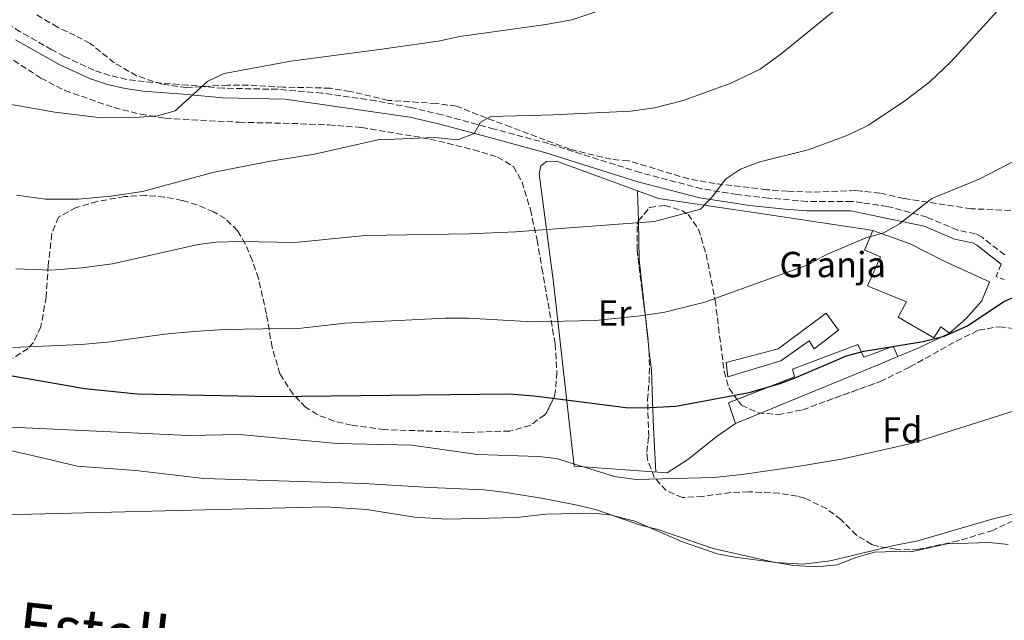
# Model space of a CAD drawing. Units: metres. Extents: x 559733 to 563167, y 4724063 to 4726406.
# Drawn here: x 561174 to 561446, y 4724357 to 4724523 of the extents above; entities that cross this region are included whole.
import ezdxf
from ezdxf.enums import TextEntityAlignment as Align

# ---------------------------------------------------------------- set-up
doc = ezdxf.new("R2010")
doc.units = ezdxf.units.M
doc.header["$MEASUREMENT"] = 0
doc.linetypes.add('DGN Style 3', pattern=[2.435890702152634, 1.739921930109024, -0.6959687720436097])
for name, color, linetype, lineweight in [('Camino', 7, 'DGN Style 3', 0), ('Curva de nivel directora', 30, 'Continuous', 30), ('Curva de nivel intermedia', 30, 'Continuous', 0), ('destino de construcciones', 7, 'Continuous', 0), ('Edificio', 1, 'Continuous', 13), ('Etiqueta de uso rústico', 92, 'Continuous', 0), ('Etiqueta de zona arbolada', 92, 'Continuous', 0), ('Línea  de muro-pared o tapia', 1, 'Continuous', 13), ('Línea de cambio de uso (parcela vista)', 92, 'Continuous', 0), ('Margen derecho', 7, 'Continuous', 0), ('Texto de Línea de Ferrocarril', 7, 'Continuous', 0), ('Zona arbolada', 92, 'DGN Style 3', 0)]:
    doc.layers.add(name, color=color, linetype=linetype, lineweight=lineweight)
doc.styles.add('Style-Arial', font='arial.ttf')

msp = doc.modelspace()

# ---------------------------------------------------------------- linework, layer by layer
at = {"layer": 'Camino', "color": 7, "linetype": 'DGN Style 3', "lineweight": 0, "extrusion": (-0.05412967194958327, -0.1356282796602369, 0.989280015147903), "elevation": -670614.9144798561, "flags": 128}
msp.add_lwpolyline([(-1229775.598735414, 4546825.766393333), (-1229775.592279884, 4546822.06854824), (-1229773.191238444, 4546822.06854824)], dxfattribs=at)
at = {"layer": 'Camino', "color": 7, "linetype": 'DGN Style 3', "lineweight": 0}
msp.add_polyline3d([(561446.2199999992, 4724457.619999999, 551.279999999999), (561439.9400000006, 4724462.53, 552.4799999999959), (561438.1499999979, 4724463.480000001, 552.7200000000012), (561433.1299999978, 4724464.510000001, 553.5599999999977), (561424.7100000001, 4724468.050000001, 554.2899999999937), (561413.7399999975, 4724471.050000001, 555.5200000000041), (561406.8299999986, 4724472.040000001, 556.2500000000001), (561403.9099999995, 4724472.460000001, 556.5599999999979), (561391.530000001, 4724472.460000001, 557.3999999999941), (561380.8200000001, 4724473.350000001, 558.5899999999965), (561372.1599999988, 4724474.33, 559.4799999999959), (561362.3099999982, 4724475.95, 560.179999999993), (561345.35, 4724480.410000003, 561.8099999999977), (561319.9200000003, 4724488.440000001, 564.0000000000002), (561304.9400000002, 4724492.45, 564.9100000000037), (561290.4699999974, 4724496.380000002, 565.3200000000071), (561281.8799999976, 4724498.4, 566.0599999999977), (561272.0699999996, 4724500.300000003, 566.6799999999931), (561257.2300000001, 4724502.41, 567.570000000007), (561244.9299999999, 4724503.460000001, 568.2700000000041), (561229.9499999997, 4724503.760000001, 568.9900000000054), (561220.1299999984, 4724504.609999999, 570.1799999999932), (561207.9899999968, 4724505.58, 570.8999999999943), (561203.1999999991, 4724506.220000002, 571.1699999999983), (561198.5199999987, 4724507.300000001, 571.4100000000036), (561194.0700000006, 4724508.760000001, 571.679999999993), (561185.8999999989, 4724512.58, 573.779999999999), (561182.4299999998, 4724514.430000001, 573.9100000000036), (561173.7100000004, 4724519.380000002, 573.8500000000058), (561161.2899999995, 4724527.300000002, 575.7599999999948)], dxfattribs=at)
at = {"layer": 'Curva de nivel directora', "color": 30, "linetype": 'Continuous', "lineweight": 30, "flags": 128}
for points, elevation in [([(561362.6640586295, 4724417.166155792), (561375.44, 4724419.539999999), (561384.0399999986, 4724422.070000002), (561388.3499999981, 4724423.689999999), (561402.3899999995, 4724429.690000001), (561407.2199999997, 4724430.990000002), (561410.72, 4724431.57), (561423.6300000005, 4724433.689999999), (561429.4699999987, 4724435.130000002), (561435.9100000005, 4724438.01), (561445.989999999, 4724444.750000002), (561457.3100000002, 4724449.66)], 550.0000000000002), ([(561165.5499999997, 4724425.210000002), (561191.6299999999, 4724420.650000002), (561206.0600000002, 4724419.199999999), (561243.3899999999, 4724418.480000001), (561309.0300000005, 4724419.160000001), (561315.8999999992, 4724418.650000001), (561327.7011984721, 4724417.166155792)], 550.0000000000005), ([(561327.7011984721, 4724417.166155792), (561341.3499999989, 4724415.45), (561346.349999999, 4724415.28), (561355.149999999, 4724415.770000001), (561362.6640586295, 4724417.166155792)], 550.0000000000005)]:
    msp.add_lwpolyline(points, dxfattribs=dict(at, elevation=elevation))
at = {"layer": 'Curva de nivel intermedia', "color": 30, "linetype": 'Continuous', "lineweight": 0, "flags": 128}
for points, elevation in [([(561453.9700000008, 4724535.929999999), (561431.42, 4724511.13), (561425.5100000004, 4724505.52), (561418.6100000002, 4724500.230000001), (561408.4700000014, 4724493.53), (561404.9199999997, 4724491.82), (561402.3100000012, 4724490.57), (561391.8300000007, 4724486.730000001), (561378.4200000018, 4724483.4), (561373.0700000006, 4724481.410000001), (561368.9500000012, 4724478.569999999), (561365.4599999998, 4724473.849999999), (561361.9900000008, 4724470.25)], 560), ([(561339.4300000012, 4724527.050000001), (561326.350000001, 4724522.649999999), (561319.2300000018, 4724521.369999999), (561295.3900000014, 4724518.09), (561289.3499999997, 4724516.81), (561273.7900000006, 4724514.569999999), (561248.570000001, 4724511.289999999), (561230.150000001, 4724507.88), (561225.6300000014, 4724505.689999999), (561216.5499999998, 4724497.48), (561211.7100000007, 4724496.09), (561206.6700000004, 4724495.77), (561196.1000000002, 4724495.600000001), (561183.2700000004, 4724497.130000001), (561158.110000001, 4724501.61)], 570.0000000000001), ([(561401.510000001, 4724527.21), (561384.3200000003, 4724513.3), (561378.52, 4724509.050000001), (561370.1800000005, 4724505.09), (561357.1900000019, 4724500.329999999), (561349.2300000002, 4724498.329999999), (561342.6299999997, 4724497.449999998), (561321.2300000001, 4724496.359999999), (561303.9500000001, 4724495.929999998), (561301.070000001, 4724494.33), (561299.35, 4724491.21), (561294.7900000003, 4724489.449999998), (561288.4700000013, 4724490.09), (561272.6999999998, 4724489.46), (561255.1500000014, 4724485.529999998), (561242.4700000013, 4724483.529999999), (561227.4300000007, 4724480.57), (561207.550000001, 4724475.21), (561198.8000000003, 4724473.919999998), (561189.75, 4724473.09), (561180.6999999997, 4724473.09), (561172.6799999999, 4724474.140000001)], 565.0000000000001), ([(561456.2300000006, 4724488.09), (561450.950000001, 4724484.649999999), (561439.1500000015, 4724478.569999999), (561426.030000001, 4724473.289999999), (561417.0900000003, 4724466.259999999), (561412.7499999995, 4724463.769999999), (561407.7600000006, 4724462.349999999), (561396.5500000012, 4724457.609999998), (561392.0300000017, 4724454.970000001), (561363.2300000014, 4724444.57), (561352.0900000012, 4724441.759999999), (561345.360000001, 4724440.739999999), (561332.8700000009, 4724439.449999999), (561315.4299999998, 4724439.140000002), (561297.7899999998, 4724440.17), (561291.3500000002, 4724440.09), (561263.5100000009, 4724438.73), (561251.4299999998, 4724437.369999999), (561230.2300000014, 4724436.970000001), (561221.8200000004, 4724436.48), (561213.6200000017, 4724435.719999999), (561197.8400000014, 4724433.49), (561190.5800000015, 4724432.810000001), (561171.6699999997, 4724432.009999999)], 555.0000000000001), ([(561361.9900000008, 4724470.25), (561349.2400000015, 4724466.869999998), (561310.8299999998, 4724464.01), (561298.0700000013, 4724463.449999999), (561269.1900000006, 4724462.970000001), (561249.8300000017, 4724461.09), (561234.7100000007, 4724461.390000001), (561227.9500000015, 4724461.189999999), (561222.9900000016, 4724460.489999999), (561199.2699999998, 4724455.21), (561190.7500000015, 4724454.09), (561182.1900000006, 4724453.369999998), (561172.5200000012, 4724453.76)], 560), ([(561457.2725818258, 4724417.166155792), (561420.3100000012, 4724405.449999998), (561413.3900000011, 4724403.899999999), (561401.0700000008, 4724401.140000001), (561388.8700000012, 4724399.050000001), (561373.5100000009, 4724396.890000001), (561365.6699999999, 4724396.020000001), (561344.1600000008, 4724395.470000001), (561338.2100000008, 4724396.279999999), (561322.1199999996, 4724401.289999999), (561317.1500000008, 4724401.850000001), (561300.310000001, 4724402.41), (561282.0700000019, 4724404.970000001), (561261.3899999998, 4724405.449999998), (561234.4300000013, 4724407.929999999), (561220.2300000011, 4724407.690000001), (561163.3100000002, 4724410.33), (561155.6700000003, 4724410.089999998), (561144.0400000006, 4724410.550000001), (561139.0700000017, 4724411.05)], 545), ([(561450.9100000008, 4724386.569999999), (561442.3500000001, 4724384.41), (561422.190000001, 4724378.51), (561415.9600000015, 4724377.27), (561397.9000000013, 4724372.929999999), (561390.3100000005, 4724372.09), (561382.8400000005, 4724372.48), (561371.5000000015, 4724373.939999999), (561366.5900000008, 4724374.890000001), (561357.0100000009, 4724378.269999999), (561343.8500000001, 4724383.92), (561336.9200000011, 4724385.699999998), (561331.9500000001, 4724386.17), (561319.2699999998, 4724385.929999998), (561311.1100000015, 4724384.929999999), (561291.8700000009, 4724384.46), (561282.9000000012, 4724385.060000001), (561269.5500000005, 4724387.210000001), (561258.1900000012, 4724387.899999999), (561154.47, 4724385.289999999)], 540.0000000000001)]:
    msp.add_lwpolyline(points, dxfattribs=dict(at, elevation=elevation))
at = {"layer": 'Edificio', "color": 51, "linetype": 'Continuous', "lineweight": 13, "extrusion": (0.2134308014262543, -0.5007500789294219, 0.8388662893779466), "elevation": -2245471.980590679, "flags": 128}
msp.add_lwpolyline([(2368876.197786489, 3461459.881277534), (2368870.212705025, 3461459.954761352), (2368843.80405126, 3461460.31868996)], dxfattribs=at)
at = {"layer": 'Edificio', "color": 51, "linetype": 'Continuous', "lineweight": 13, "extrusion": (0.002911929455691718, 0.000990864884228432, 0.9999952694156239), "elevation": 6868.065134832757, "flags": 128}
msp.add_lwpolyline([(561367.7221702228, 4724406.483918374), (561365.7621785325, 4724412.243921202), (561366.884384549, 4724412.680121416)], dxfattribs=at)
at = {"layer": 'Edificio', "color": 51, "linetype": 'Continuous', "lineweight": 13, "extrusion": (0.00693656377705061, 0.002862245458256366, 0.9999718454206116), "elevation": 17968.53896559655, "flags": 128}
msp.add_lwpolyline([(561369.3910838711, 4724385.088012686), (561354.3742995692, 4724378.891787305)], dxfattribs=at)
at = {"layer": 'Edificio', "color": 1, "linetype": 'Continuous', "lineweight": 13}
for points in [[(561435.5099999999, 4724440.01, 554.9600000000064), (561430.9500000002, 4724436.01, 554.9600000000064), (561428.5099999999, 4724437.689999999, 554.4799999999959), (561426.6299999999, 4724434.730000001, 554.4799999999959), (561416.7100000001, 4724440.41, 554.2400000000052), (561419.0700000003, 4724444.65, 554.9600000000064), (561409.0700000003, 4724448.720000001, 555.7400000000052), (561408.2699999996, 4724449.050000001, 555.8000000000029), (561408.9000000004, 4724450.470000001, 555.8300000000017), (561411.8700000001, 4724457.130000001, 555.9799999999959), (561408.1100000005, 4724458.689999999, 556.4900000000052), (561407.4299999997, 4724458.970000001, 556.5800000000017), (561407.9600000001, 4724460.25, 556.7599999999948), (561409.6699999999, 4724464.41, 557.3600000000006), (561420.0300000003, 4724460.730000001, 557), (561429.2699999996, 4724456.01, 556.3999999999943), (561441.9900000002, 4724450.17, 554.8999999999943), (561439.8700000001, 4724444.970000001, 554.9600000000064)], [(561400.1900000004, 4724436.810000001, 555.320000000007), (561393.4299999997, 4724431.609999999, 554.779999999999), (561392.1100000005, 4724433.850000001, 554.779999999999), (561384.2699999996, 4724428.33, 554.4199999999983), (561369.5499999998, 4724423.850000001, 554), (561369.0700000003, 4724427.850000001, 554), (561383.4699999997, 4724431.609999999, 554.3600000000006), (561396.8300000001, 4724441.529999999, 555.5)], [(561405.5099999999, 4724432.810000001, 551.8399999999965), (561407.1900000004, 4724429.289999999, 551.8999999999943), (561410.8099999996, 4724430.67, 551.8999999999943), (561415.3499999996, 4724432.41, 551.8999999999943), (561416.6699999999, 4724429.529999999, 551.779999999999), (561411.1399999997, 4724427.24, 551.820000000007), (561371.7100000001, 4724410.970000001, 552.1399999999994), (561369.75, 4724416.730000001, 552.1399999999994), (561388.0700000003, 4724423.850000001, 552.0800000000017), (561387.4699999997, 4724426.01, 552.0800000000017)]]:
    msp.add_polyline3d(points, close=True, dxfattribs=at)
at = {"layer": 'Edificio', "color": 51, "linetype": 'Continuous', "lineweight": 13}
for points in [[(561430.9500000002, 4724436.01, 554.9600000000064), (561428.5099999999, 4724437.689999999, 554.4799999999959), (561426.6299999999, 4724434.730000001, 554.4799999999959), (561416.7100000001, 4724440.41, 554.2400000000052), (561419.0700000003, 4724444.65, 554.9600000000064), (561409.0700000003, 4724448.720000001, 555.7400000000052), (561408.2699999996, 4724449.050000001, 555.8000000000029), (561408.9000000004, 4724450.470000001, 555.8300000000017), (561411.8700000001, 4724457.130000001, 555.9799999999959), (561408.1100000005, 4724458.689999999, 556.4900000000052), (561407.4299999997, 4724458.970000001, 556.5800000000017), (561407.9600000001, 4724460.25, 556.7599999999948), (561409.6699999999, 4724464.41, 557.3600000000006)], [(561409.6699999999, 4724464.41, 557.3600000000006), (561420.0300000003, 4724460.730000001, 557), (561429.2699999996, 4724456.01, 556.3999999999943), (561441.9900000002, 4724450.17, 554.8999999999943), (561439.8700000001, 4724444.970000001, 554.9600000000064), (561435.5099999999, 4724440.01, 554.9600000000064), (561430.9500000002, 4724436.01, 554.9600000000064)], [(561393.4299999997, 4724431.609999999, 554.779999999999), (561392.1100000005, 4724433.850000001, 554.779999999999), (561384.2699999996, 4724428.33, 554.4199999999983), (561369.5499999998, 4724423.850000001, 554), (561369.0700000003, 4724427.850000001, 554), (561383.4699999997, 4724431.609999999, 554.3600000000006), (561396.8300000001, 4724441.529999999, 555.5), (561400.1900000004, 4724436.810000001, 555.320000000007), (561393.4299999997, 4724431.609999999, 554.779999999999)], [(561370.8722000001, 4724417.166200001, 552.1362999999983), (561388.0700000003, 4724423.850000001, 552.0800000000017), (561387.4699999997, 4724426.01, 552.0800000000017), (561405.5099999999, 4724432.810000001, 551.8399999999965), (561407.1900000004, 4724429.289999999, 551.8999999999943), (561410.8099999996, 4724430.67, 551.8999999999943), (561415.3499999996, 4724432.41, 551.8999999999943), (561416.6699999999, 4724429.529999999, 551.779999999999)]]:
    msp.add_polyline3d(points, dxfattribs=at)
at = {"layer": 'Línea  de muro-pared o tapia', "color": 1, "linetype": 'Continuous', "lineweight": 13, "extrusion": (-0.222742511240517, 0.5138708810768142, 0.8284458288069334), "elevation": 2303151.780476504, "flags": 128}
msp.add_lwpolyline([(-2394053.731437181, -3405803.757492897), (-2394044.291586975, -3405803.328974421), (-2394038.052218157, -3405803.43610404)], dxfattribs=at)
at = {"layer": 'Línea  de muro-pared o tapia', "color": 1, "linetype": 'Continuous', "lineweight": 13}
for points in [[(561324.994, 4724417.166200001, 551.9725999999937), (561321.2699999996, 4724450.01, 558.8000000000029), (561317.3099999996, 4724480.09, 563.779999999999), (561317.8300000001, 4724482.25, 564.5599999999977), (561319.3899999997, 4724483.529999999, 564.5599999999977), (561322.1100000005, 4724483.609999999, 564.5599999999977), (561331.9900000002, 4724480.01, 564.0800000000017), (561350.3899999997, 4724473.289999999, 562.1000000000058), (561374.9100000003, 4724469.609999999, 559.6999999999971), (561407.5300000003, 4724464.730000001, 557.6699999999983), (561409.6699999999, 4724464.41, 557.5399999999936)], [(561371.7100000001, 4724410.970000001, 552.0200000000041), (561366.6299999999, 4724407.449999999, 551.7200000000012), (561358.4699999997, 4724401.050000001, 549.320000000007), (561352.75, 4724397.289999999, 548.6000000000058), (561327.0300000003, 4724399.210000001, 548.2400000000052), (561324.994, 4724417.166200001, 551.9725999999937)]]:
    msp.add_polyline3d(points, dxfattribs=at)
at = {"layer": 'Línea de cambio de uso (parcela vista)', "color": 92, "linetype": 'Continuous', "lineweight": 0, "extrusion": (0.002693081255304717, -0.1093317453849563, 0.9940016683911711), "elevation": -514465.5622472794, "flags": 128}
msp.add_lwpolyline([(677513.3083277727, 4681033.740199872), (677513.3083277727, 4681025.360912479)], dxfattribs=at)
at = {"layer": 'Línea de cambio de uso (parcela vista)', "color": 92, "linetype": 'Continuous', "lineweight": 0, "extrusion": (0.7746617808378259, -0.05029995480216016, 0.6303721439404418), "elevation": 197565.0727926318, "flags": 128}
msp.add_lwpolyline([(4750911.420760521, -159706.7353155775), (4750900.707022219, -159708.2599974492), (4750884.907239805, -159712.5939275683)], dxfattribs=at)
at = {"layer": 'Línea de cambio de uso (parcela vista)', "color": 92, "linetype": 'Continuous', "lineweight": 0, "extrusion": (-0.9603306320866336, -0.1518874438386605, 0.2338702235861689), "elevation": -1256531.704704119, "flags": 128}
msp.add_lwpolyline([(-4578741.776159304, 302818.9142251357), (-4578734.086052461, 302817.2525430737), (-4578732.846390134, 302817.0648375919)], dxfattribs=at)
at = {"layer": 'Línea de cambio de uso (parcela vista)', "color": 92, "linetype": 'Continuous', "lineweight": 0, "extrusion": (-0.2548702530974231, -0.1721956889902055, 0.9515197311560302), "elevation": -956070.4951905259, "flags": 128}
msp.add_lwpolyline([(-3600453.932055079, 2959396.098813178), (-3600448.865373611, 2959393.376012609), (-3600441.500598675, 2959388.530240373)], dxfattribs=at)
at = {"layer": 'Línea de cambio de uso (parcela vista)', "color": 92, "linetype": 'Continuous', "lineweight": 0, "extrusion": (0.9050010745297039, -0.04115567073532986, 0.4234138234238539), "elevation": 313818.2077868519, "flags": 128}
msp.add_lwpolyline([(4745041.004522233, -146062.5269857416), (4745033.627660726, -146063.9282982627), (4745021.419836693, -146066.7761803458)], dxfattribs=at)
at = {"layer": 'Línea de cambio de uso (parcela vista)', "color": 92, "linetype": 'Continuous', "lineweight": 0}
msp.add_polyline3d([(561447.1500000004, 4724377.529999999, 538.1300000000047), (561442.0300000003, 4724378.09, 538.0099999999948), (561430.2300000004, 4724377.689999999, 538.3699999999953), (561420.3099999996, 4724375.449999999, 538.9700000000012), (561416.1200000001, 4724375.58, 539.3699999999953), (561410.1900000004, 4724375.369999999, 539.570000000007), (561405.0300000003, 4724373.850000001, 539.929999999993), (561399.8700000001, 4724371.850000001, 540.0500000000029), (561394.1100000005, 4724371.289999999, 539.6900000000023), (561387.75, 4724371.689999999, 539.6900000000023), (561381.8700000001, 4724372.65, 539.6900000000023), (561365.4699999997, 4724376.41, 539.6900000000023), (561350.1900000004, 4724381.609999999, 539.6900000000023), (561345.1500000004, 4724382.970000001, 539.6900000000023), (561333.1900000004, 4724387.050000001, 539.8099999999977), (561328.3499999996, 4724388.33, 539.8099999999977), (561317.9500000002, 4724390.33, 539.9900000000052), (561307.5499999998, 4724392.01, 540.6499999999943), (561302.0700000003, 4724392.65, 540.8899999999994), (561287.1500000004, 4724393.289999999, 542.029999999999), (561268.79, 4724394.33, 542.2100000000064), (561224.5099999999, 4724395.77, 542.2100000000064), (561205.6699999999, 4724398.01, 542.4499999999971), (561189.4699999997, 4724399.210000001, 542.8699999999953), (561180.6299999999, 4724401.289999999, 542.929999999993), (561156.0700000003, 4724406.890000001, 543.9499999999971)], dxfattribs=at)
at = {"layer": 'Margen derecho', "color": 7, "linetype": 'Continuous', "lineweight": 0}
for points in [[(561172.3799999983, 4724517.130000001, 573.8500000000058), (561184.7099999997, 4724510.250000001, 573.779999999999), (561193.1099999995, 4724506.330000001, 571.679999999993), (561197.819999999, 4724504.779999999, 571.4100000000036), (561202.7299999997, 4724503.65, 571.1699999999983), (561207.7099999997, 4724502.980000001, 570.8999999999943), (561219.9099999993, 4724502.01, 570.1799999999932), (561229.8099999989, 4724501.150000002, 568.9900000000054), (561247.069999999, 4724500.730000001, 568.1399999999994), (561281.579999998, 4724495.790000002, 566.050000000003), (561289.829999998, 4724493.850000001, 565.3200000000071), (561304.3000000009, 4724489.92, 564.9100000000037), (561319.1900000017, 4724485.930000001, 564.0000000000002), (561344.629999998, 4724477.900000001, 561.8099999999977), (561361.7800000008, 4724473.390000001, 560.179999999993), (561375.5499999995, 4724471.290000002, 559.1399999999995), (561385.449999999, 4724470.279999999, 558.0399999999936), (561391.4299999982, 4724469.850000001, 557.3999999999941)], [(561391.4299999982, 4724469.850000001, 557.3999999999941), (561403.6299999978, 4724469.850000001, 556.5599999999979), (561407.109999998, 4724469.109999998, 556.1699999999983), (561423.920000001, 4724465.550000002, 554.2899999999937), (561432.3500000021, 4724462.01, 553.5599999999977), (561437.2499999994, 4724461.000000001, 552.7200000000012), (561438.5100000022, 4724460.330000001, 552.4799999999959), (561445.2199999979, 4724455.090000002, 551.5599999999978)]]:
    msp.add_polyline3d(points, dxfattribs=at)
at = {"layer": 'Zona arbolada', "color": 92, "linetype": 'DGN Style 3', "lineweight": 0}
for points in [[(561462.4699999997, 4724469.289999999, 555.3399999999965), (561436.9500000002, 4724470.41, 557.4100000000036), (561418.2699999996, 4724473.289999999, 558.3399999999965), (561411.6699999999, 4724474.730000001, 558.9100000000036), (561406.5099999999, 4724475.279999999, 559.2100000000064), (561404.9100000003, 4724475.449999999, 559.3000000000029), (561392.79, 4724474.970000001, 560.8000000000029), (561386.0300000003, 4724475.289999999, 561.6999999999971), (561380.3099999996, 4724475.689999999, 561.820000000007), (561365.9900000002, 4724477.369999999, 562.8099999999977), (561358.75, 4724478.65, 563.1399999999994), (561342.0300000003, 4724483.689999999, 564.0399999999936), (561337.3099999996, 4724484.09, 564.3699999999953), (561325.79, 4724486.890000001, 564.8800000000047), (561309.4299999997, 4724493.050000001, 566.4100000000036), (561302.7100000001, 4724495.529999999, 566.5599999999977), (561294.4699999997, 4724498.810000001, 567.5200000000041), (561288.8300000001, 4724499.529999999, 567.9400000000023), (561275.5099999999, 4724500.41, 568.7200000000012), (561265.0300000003, 4724502.890000001, 569.1399999999994), (561259.5099999999, 4724503.77, 569.1999999999971), (561246.5899999999, 4724504.09, 569.4100000000036), (561236.8700000001, 4724504.65, 569.8300000000017), (561231.1100000005, 4724504.65, 569.8899999999994), (561219.7100000001, 4724503.930000001, 570.3699999999953), (561212.8700000001, 4724504.890000001, 571.2700000000041), (561205.9100000003, 4724507.210000001, 572.3500000000058), (561199.75, 4724510.810000001, 573.1900000000023), (561193.0300000003, 4724516.17, 574.3899999999994), (561188.9500000002, 4724518.33, 575.6499999999943), (561183.9900000002, 4724520.65, 576.1300000000047), (561177.75, 4724524.41, 576.5500000000029)], [(561462.4699999997, 4724469.289999999, 555.3399999999965), (561436.9500000002, 4724470.41, 557.4100000000036), (561418.2699999996, 4724473.289999999, 558.3399999999965), (561411.6699999999, 4724474.730000001, 558.9100000000036), (561406.5099999999, 4724475.279999999, 559.2100000000064), (561404.9100000003, 4724475.449999999, 559.3000000000029), (561392.79, 4724474.970000001, 560.8000000000029), (561386.0300000003, 4724475.289999999, 561.6999999999971), (561380.3099999996, 4724475.689999999, 561.820000000007), (561365.9900000002, 4724477.369999999, 562.8099999999977), (561358.75, 4724478.65, 563.1399999999994), (561342.0300000003, 4724483.689999999, 564.0399999999936), (561337.3099999996, 4724484.09, 564.3699999999953), (561325.79, 4724486.890000001, 564.8800000000047), (561309.4299999997, 4724493.050000001, 566.4100000000036), (561302.7100000001, 4724495.529999999, 566.5599999999977), (561294.4699999997, 4724498.810000001, 567.5200000000041), (561288.8300000001, 4724499.529999999, 567.9400000000023), (561275.5099999999, 4724500.41, 568.7200000000012), (561265.0300000003, 4724502.890000001, 569.1399999999994), (561259.5099999999, 4724503.77, 569.1999999999971), (561246.5899999999, 4724504.09, 569.4100000000036), (561236.8700000001, 4724504.65, 569.8300000000017), (561231.1100000005, 4724504.65, 569.8899999999994), (561219.7100000001, 4724503.930000001, 570.3699999999953), (561212.8700000001, 4724504.890000001, 571.2700000000041), (561205.9100000003, 4724507.210000001, 572.3500000000058), (561199.75, 4724510.810000001, 573.1900000000023), (561193.0300000003, 4724516.17, 574.3899999999994), (561188.9500000002, 4724518.33, 575.6499999999943), (561183.9900000002, 4724520.65, 576.1300000000047), (561177.75, 4724524.41, 576.5500000000029)], [(561161.6699999999, 4724518.17, 573.8099999999977), (561179.4299999997, 4724506.57, 572.1900000000023), (561186.0300000003, 4724503.130000001, 571.7100000000064), (561199.6699999999, 4724498.41, 570.5099999999948), (561207.0700000003, 4724496.57, 570.2700000000041), (561213.8300000001, 4724495.449999999, 570.0899999999965), (561234.3099999996, 4724494.33, 568.0500000000029), (561248.8600000005, 4724494.029999999, 566.8099999999977), (561259.0999999996, 4724493.619999999, 566.2899999999936), (561268.2100000001, 4724492.890000001, 565.9199999999983), (561287.1799999997, 4724489.710000001, 564.8600000000006), (561299.1500000004, 4724486.730000001, 564.3300000000017), (561305.8300000001, 4724484.730000001, 563.9700000000012), (561310.2300000004, 4724482.09, 563.5500000000029), (561312.6200000001, 4724477.810000001, 562.5200000000041), (561314.9100000003, 4724470.17, 561.029999999999), (561316.79, 4724461.77, 559.8300000000017), (561318.1100000005, 4724453.930000001, 558.9900000000052), (561321.79, 4724432.970000001, 553.9499999999971), (561322.2300000004, 4724425.210000001, 552.570000000007), (561321.8700000001, 4724420.289999999, 551.8000000000029), (561321.5499999998, 4724418.57, 551.5500000000029), (561319.4800000004, 4724414.100000001, 550.929999999993), (561318.8700000001, 4724413.369999999, 550.8300000000017), (561314.8099999996, 4724410.449999999, 550.4400000000023), (561309.2000000002, 4724408.9, 550.3000000000029), (561297.5899999999, 4724408.49, 550.2899999999936), (561274.5099999999, 4724409.289999999, 550.2299999999959), (561265.4299999997, 4724410.49, 550.5899999999965), (561260.5599999996, 4724411.609999999, 550.8899999999994), (561255.9299999997, 4724413.430000001, 551.3300000000017), (561252.6699999999, 4724415.529999999, 551.7899999999936), (561249.2100000001, 4724419.07, 552.5599999999977), (561245.5999999996, 4724424.680000001, 553.8699999999953), (561243.4299999997, 4724432.01, 554.3699999999953), (561241.8300000001, 4724441.369999999, 555.570000000007), (561239.6299999999, 4724451.130000001, 556.8899999999994), (561237.9500000002, 4724456.17, 557.6100000000006), (561236, 4724460.720000001, 558.2599999999948), (561233.8700000001, 4724464.33, 558.8099999999977), (561230.4500000002, 4724467.699999999, 560.2599999999948), (561227.1900000004, 4724469.529999999, 561.3899999999994), (561222.6399999997, 4724471.480000001, 562.2100000000064), (561218.5499999998, 4724472.730000001, 562.8300000000017), (561213.6799999997, 4724473.65, 563.4600000000064), (561208.4199999999, 4724474.08, 563.9100000000036), (561202.4900000002, 4724473.789999999, 564.1900000000023), (561194.9900000002, 4724472.41, 564.2100000000064), (561189.1900000004, 4724470.730000001, 564.0899999999965), (561184.3099999996, 4724468.09, 564.0899999999965), (561182.4600000001, 4724463.460000001, 563.4400000000023), (561181.4699999997, 4724454.810000001, 561.0899999999965), (561180.8700000001, 4724446.01, 559.1699999999983), (561179.4299999997, 4724437.77, 558.0899999999965), (561177.3399999999, 4724433.359999999, 557.2400000000052), (561175.9100000003, 4724431.77, 556.8899999999994), (561171.6900000004, 4724429.09, 556.0500000000029)], [(561161.6699999999, 4724518.17, 573.8099999999977), (561179.4299999997, 4724506.57, 572.1900000000023), (561186.0300000003, 4724503.130000001, 571.7100000000064), (561199.6699999999, 4724498.41, 570.5099999999948), (561207.0700000003, 4724496.57, 570.2700000000041), (561213.8300000001, 4724495.449999999, 570.0899999999965), (561234.3099999996, 4724494.33, 568.0500000000029), (561248.8600000005, 4724494.029999999, 566.8099999999977), (561259.0999999996, 4724493.619999999, 566.2899999999936), (561268.2100000001, 4724492.890000001, 565.9199999999983), (561287.1799999997, 4724489.710000001, 564.8600000000006), (561299.1500000004, 4724486.730000001, 564.3300000000017), (561305.8300000001, 4724484.730000001, 563.9700000000012), (561310.2300000004, 4724482.09, 563.5500000000029), (561312.6200000001, 4724477.810000001, 562.5200000000041), (561314.9100000003, 4724470.17, 561.029999999999), (561316.79, 4724461.77, 559.8300000000017), (561318.1100000005, 4724453.930000001, 558.9900000000052), (561321.79, 4724432.970000001, 553.9499999999971), (561322.2300000004, 4724425.210000001, 552.570000000007), (561321.8700000001, 4724420.289999999, 551.8000000000029), (561321.5499999998, 4724418.57, 551.5500000000029), (561320.8998999996, 4724417.166200001, 551.3552999999956)], [(561251.0708, 4724417.166200001, 552.1459000000032), (561249.2100000001, 4724419.07, 552.5599999999977), (561245.5999999996, 4724424.680000001, 553.8699999999953), (561243.4299999997, 4724432.01, 554.3699999999953), (561241.8300000001, 4724441.369999999, 555.570000000007), (561239.6299999999, 4724451.130000001, 556.8899999999994), (561237.9500000002, 4724456.17, 557.6100000000006), (561236, 4724460.720000001, 558.2599999999948), (561233.8700000001, 4724464.33, 558.8099999999977), (561230.4500000002, 4724467.699999999, 560.2599999999948), (561227.1900000004, 4724469.529999999, 561.3899999999994), (561222.6399999997, 4724471.480000001, 562.2100000000064), (561218.5499999998, 4724472.730000001, 562.8300000000017), (561213.6799999997, 4724473.65, 563.4600000000064), (561208.4199999999, 4724474.08, 563.9100000000036), (561202.4900000002, 4724473.789999999, 564.1900000000023), (561194.9900000002, 4724472.41, 564.2100000000064), (561189.1900000004, 4724470.730000001, 564.0899999999965), (561184.3099999996, 4724468.09, 564.0899999999965), (561182.4600000001, 4724463.460000001, 563.4400000000023), (561181.4699999997, 4724454.810000001, 561.0899999999965), (561180.8700000001, 4724446.01, 559.1699999999983), (561179.4299999997, 4724437.77, 558.0899999999965), (561177.3399999999, 4724433.359999999, 557.2400000000052), (561175.9100000003, 4724431.77, 556.8899999999994), (561171.6900000004, 4724429.09, 556.0500000000029)], [(561448.54, 4724384.07, 544.5200000000041), (561442.8899999997, 4724381.390000001, 543.7899999999936), (561433.3099999996, 4724378.49, 543.6300000000047), (561422.4299999997, 4724376.17, 543.6300000000047), (561417.4299999997, 4724375.970000001, 543.6499999999943), (561416.0599999996, 4724376.189999999, 543.7200000000012), (561411.0199999996, 4724376.99, 543.9799999999959), (561409.4699999997, 4724377.529999999, 544.1100000000006), (561405.1799999997, 4724380.060000001, 544.5099999999948), (561400.8300000001, 4724384.41, 545.0099999999948), (561396.8799999999, 4724387.42, 545.3699999999953), (561390.8099999996, 4724390.350000001, 545.8099999999977), (561388.75, 4724390.890000001, 545.9100000000036), (561383.8099999996, 4724391.67, 546.0099999999948), (561375.3499999996, 4724392.09, 546.029999999999), (561370.3600000005, 4724391.859999999, 546.1999999999971), (561362.6299999999, 4724390.810000001, 546.8099999999977), (561356.9900000002, 4724390.49, 547.2299999999959), (561352.4699999997, 4724392.41, 547.9499999999971), (561349.2100000001, 4724396.07, 548.8800000000047), (561347.3200000003, 4724400.970000001, 549.5500000000029), (561347.1100000005, 4724403.050000001, 549.75), (561347.6699999999, 4724407.369999999, 550.0500000000029), (561347.3499999996, 4724417.529999999, 551.1900000000023), (561347.75, 4724422.24, 552.320000000007), (561347.8899999997, 4724426.99, 554.0599999999977), (561347.7300000004, 4724431.810000001, 555.7700000000041), (561347.3499999996, 4724435.77, 556.7100000000064), (561344.4500000002, 4724458.949999999, 560.2100000000064), (561344.4900000002, 4724466.02, 560.8699999999953), (561344.7100000001, 4724466.970000001, 560.9100000000036), (561347.9199999999, 4724470.800000001, 560.9100000000036), (561352.1100000005, 4724471.289999999, 560.8500000000058), (561356.8499999996, 4724469.930000001, 560.6199999999953), (561358.5499999998, 4724468.810000001, 560.4900000000052), (561361.4800000004, 4724464.76, 560.070000000007), (561363.5499999998, 4724457.850000001, 559.1699999999983), (561366.0899999999, 4724445.039999999, 557.5200000000041), (561366.9900000002, 4724437.609999999, 556.6499999999943), (561368.5499999998, 4724425.449999999, 554.25), (561369.9000000004, 4724420.720000001, 553.4199999999983), (561373.3200000003, 4724416.060000001, 552.5800000000017), (561377.9400000004, 4724413.960000001, 552.179999999993), (561383.4800000004, 4724413.390000001, 551.8699999999953), (561390.25, 4724414.76, 551.6399999999994), (561411.5899999999, 4724422.539999999, 551.4900000000052), (561411.7199999997, 4724422.58, 551.4900000000052), (561419.9600000001, 4724426.619999999, 551.4900000000052), (561432.79, 4724433.77, 551.4900000000052), (561438.9900000002, 4724436.810000001, 551.5500000000029), (561444.6699999999, 4724437.77, 551.4900000000052), (561449.5899999999, 4724437.15, 551.1600000000036)], [(561344.8051000005, 4724467.083500001, 560.9100000000036), (561347.9199999999, 4724470.800000001, 560.9100000000036), (561352.1100000005, 4724471.289999999, 560.8500000000058), (561356.8499999996, 4724469.930000001, 560.6199999999953), (561358.5499999998, 4724468.810000001, 560.4900000000052), (561361.4800000004, 4724464.76, 560.070000000007), (561363.5499999998, 4724457.850000001, 559.1699999999983), (561366.0899999999, 4724445.039999999, 557.5200000000041), (561366.9900000002, 4724437.609999999, 556.6499999999943), (561368.5499999998, 4724425.449999999, 554.25), (561369.9000000004, 4724420.720000001, 553.4199999999983), (561372.5082, 4724417.166200001, 552.7793999999994)], [(561346.7725000001, 4724440.386399999, 557.4070000000065), (561344.4500000002, 4724458.949999999, 560.2100000000064), (561344.4900000002, 4724466.02, 560.8699999999953), (561344.7100000001, 4724466.970000001, 560.9100000000036), (561344.8051000005, 4724467.083500001, 560.9100000000036)], [(561347.7402999997, 4724431.4987, 555.659599999999), (561347.7300000004, 4724431.810000001, 555.7700000000041), (561347.3499999996, 4724435.77, 556.7100000000064), (561346.7725000001, 4724440.386399999, 557.4070000000065)], [(561396.8498999998, 4724417.166200001, 551.593599999993), (561411.5899999999, 4724422.539999999, 551.4900000000052), (561411.7199999997, 4724422.58, 551.4900000000052), (561419.9600000001, 4724426.619999999, 551.4900000000052), (561432.79, 4724433.77, 551.4900000000052), (561438.9900000002, 4724436.810000001, 551.5500000000029), (561444.6699999999, 4724437.77, 551.4900000000052), (561449.5899999999, 4724437.15, 551.1600000000036), (561450.3899999997, 4724436.810000001, 551.070000000007), (561454.0800000001, 4724433.449999999, 550.5), (561454.4699999997, 4724432.730000001, 550.4100000000036), (561456.2300000004, 4724428.050000001, 549.8399999999965), (561457.54, 4724420.77, 549.0899999999965), (561457.8245000001, 4724417.166200001, 548.8144999999931)], [(561347.3614999996, 4724417.166200001, 551.1491999999998), (561347.3499999996, 4724417.529999999, 551.1900000000023), (561347.75, 4724422.24, 552.320000000007), (561347.8899999997, 4724426.99, 554.0599999999977), (561347.7402999997, 4724431.4987, 555.659599999999)], [(561320.8998999996, 4724417.166200001, 551.3552999999956), (561319.4800000004, 4724414.100000001, 550.929999999993), (561318.8700000001, 4724413.369999999, 550.8300000000017), (561314.8099999996, 4724410.449999999, 550.4400000000023), (561309.2000000002, 4724408.9, 550.3000000000029), (561297.5899999999, 4724408.49, 550.2899999999936), (561274.5099999999, 4724409.289999999, 550.2299999999959), (561265.4299999997, 4724410.49, 550.5899999999965), (561260.5599999996, 4724411.609999999, 550.8899999999994), (561255.9299999997, 4724413.430000001, 551.3300000000017), (561252.6699999999, 4724415.529999999, 551.7899999999936), (561251.0708, 4724417.166200001, 552.1459000000032)], [(561448.54, 4724384.07, 544.5200000000041), (561442.8899999997, 4724381.390000001, 543.7899999999936), (561433.3099999996, 4724378.49, 543.6300000000047), (561422.4299999997, 4724376.17, 543.6300000000047), (561417.4299999997, 4724375.970000001, 543.6499999999943), (561416.0599999996, 4724376.189999999, 543.7200000000012), (561411.0199999996, 4724376.99, 543.9799999999959), (561409.4699999997, 4724377.529999999, 544.1100000000006), (561405.1799999997, 4724380.060000001, 544.5099999999948), (561400.8300000001, 4724384.41, 545.0099999999948), (561396.8799999999, 4724387.42, 545.3699999999953), (561390.8099999996, 4724390.350000001, 545.8099999999977), (561388.75, 4724390.890000001, 545.9100000000036), (561383.8099999996, 4724391.67, 546.0099999999948), (561375.3499999996, 4724392.09, 546.029999999999), (561370.3600000005, 4724391.859999999, 546.1999999999971), (561362.6299999999, 4724390.810000001, 546.8099999999977), (561356.9900000002, 4724390.49, 547.2299999999959), (561352.4699999997, 4724392.41, 547.9499999999971), (561349.2100000001, 4724396.07, 548.8800000000047), (561347.3200000003, 4724400.970000001, 549.5500000000029), (561347.1100000005, 4724403.050000001, 549.75), (561347.6699999999, 4724407.369999999, 550.0500000000029), (561347.3614999996, 4724417.166200001, 551.1491999999998)], [(561372.5082, 4724417.166200001, 552.7793999999994), (561373.3200000003, 4724416.060000001, 552.5800000000017), (561377.9400000004, 4724413.960000001, 552.179999999993), (561383.4800000004, 4724413.390000001, 551.8699999999953), (561390.25, 4724414.76, 551.6399999999994), (561396.8498999998, 4724417.166200001, 551.593599999993)]]:
    msp.add_polyline3d(points, dxfattribs=at)

# ---------------------------------------------------------------- texts
at = {"layer": 'destino de construcciones', "color": 7, "linetype": 'Continuous', "lineweight": 0, "style": 'Style-Arial'}
msp.add_text('Granja', height=7.000000000000002, dxfattribs=at).set_placement((561398.5973820274, 4724454.970010001, 555), align=Align.MIDDLE_CENTER)
at = {"layer": 'Etiqueta de uso rústico', "color": 92, "linetype": 'Continuous', "lineweight": 0, "style": 'Style-Arial'}
msp.add_text('Er', height=7.000000000000002, dxfattribs=at).set_placement((561338.2454566102, 4724441.530009999, 555.4799999999959), align=Align.MIDDLE_CENTER)
at = {"layer": 'Etiqueta de zona arbolada', "color": 92, "linetype": 'Continuous', "lineweight": 0, "style": 'Style-Arial'}
msp.add_text('Fd', height=7.000000000000002, dxfattribs=at).set_placement((561417.8574413671, 4724409.210010001, 545.820000000007), align=Align.MIDDLE_CENTER)
at = {"layer": 'Texto de Línea de Ferrocarril', "color": 7, "linetype": 'Continuous', "lineweight": 0, "style": 'Style-Arial'}
msp.add_text('Antiguo Ferrocarril de Estella a Vitoria', height=12, rotation=353.62387, dxfattribs=at).set_placement((561147.3613829241, 4724358.64208761, 538.779999999999), align=Align.MIDDLE_CENTER)

doc.saveas('drawing.dxf')
